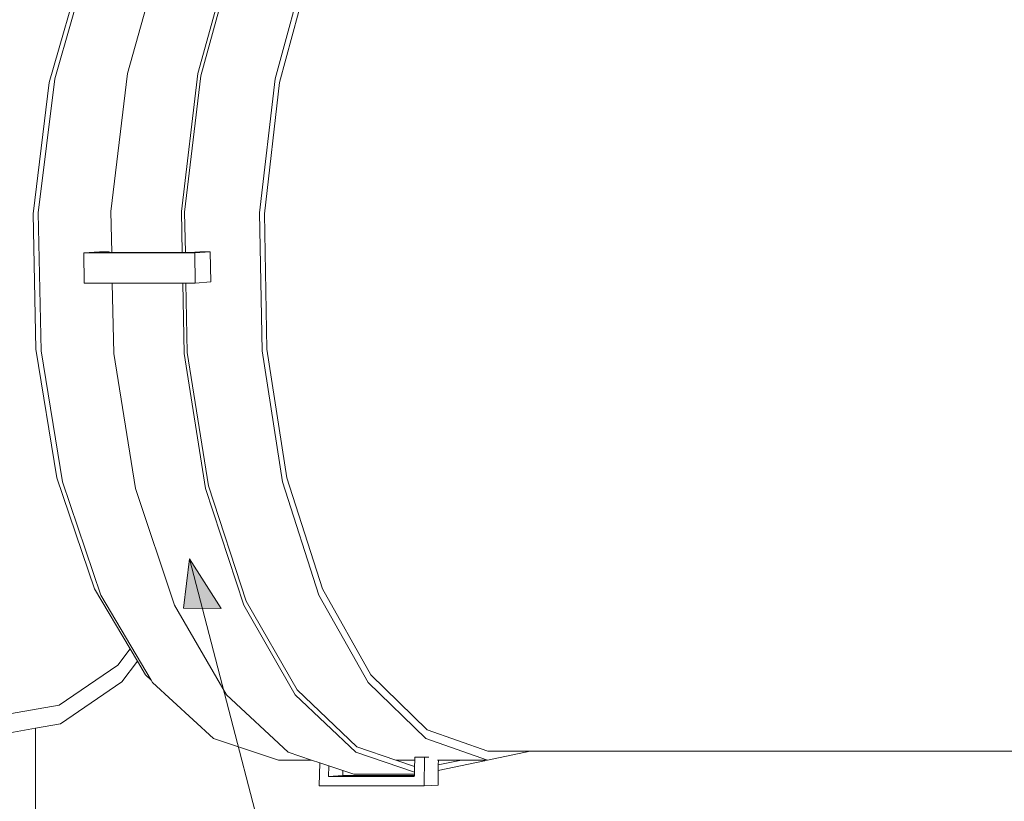
# Model space of a CAD drawing. Units: inches. Extents: x -520 to 600, y -131 to 169.
# Drawn here: x -411 to -307, y -49 to 34 of the extents above; entities that cross this region are included whole.
import ezdxf

# ---------------------------------------------------------------- set-up
doc = ezdxf.new("R2010")
doc.units = ezdxf.units.IN
doc.header["$MEASUREMENT"] = 0
doc.layers.add('Capa 1', color=7, linetype='Continuous')

# ---------------------------------------------------------------- blocks, each defined once
blk = doc.blocks.new('block 2')
at = {"layer": 'Capa 1', "true_color": 0x505050}
h = blk.add_hatch(color=251, dxfattribs=at)
h.dxf.hatch_style = 2
h.paths.add_polyline_path([(-393.72, -28.78), (-393.09, -23.54), (-389.74, -28.79)])
at = {"layer": 'Capa 1', "color": 7, "lineweight": 9, "true_color": 0xffffff}
for points in [[(-399.65, 27.84), (-396.01, 40.84)], [(-392.21, 27.84), (-388.62, 40.84)], [(-407.37, 27.26), (-403.77, 39.88)], [(-391.9, 27.61), (-388.36, 40.45)], [(-384.02, 27.26), (-380.61, 39.88)], [(-404.4, 39.29), (-407.94, 26.9)], [(-380.21, 39.29), (-383.56, 26.9)], [(-409.11, 13.08), (-407.37, 27.26)], [(-401.41, 13.24), (-399.65, 27.84)], [(-393.94, 13.24), (-392.21, 27.84)], [(-393.61, 13.17), (-391.9, 27.61)], [(-385.67, 13.08), (-384.02, 27.26)], [(-407.94, 26.9), (-409.65, 12.98)], [(-383.56, 26.9), (-385.17, 12.98)], [(-409.65, 12.98), (-409.37, -1.36)], [(-408.82, -1.54), (-409.11, 13.08)], [(-401.33, 8.89), (-401.41, 13.24)], [(-393.86, 8.89), (-393.94, 13.24)], [(-393.53, 8.89), (-393.61, 13.17)], [(-385.4, -1.54), (-385.67, 13.08)], [(-385.17, 12.98), (-384.91, -1.36)], [(-402.61, 8.96), (-404.3, 8.85)], [(-392.54, 8.85), (-404.3, 8.85)], [(-404.3, 8.85), (-404.24, 5.64)], [(-402.72, 8.89), (-401.6, 8.96)], [(-401.59, 8.89), (-402.72, 8.89)], [(-401.6, 8.96), (-402.61, 8.96)], [(-401.6, 8.96), (-401.59, 8.89)], [(-401.33, 8.89), (-401.59, 8.89)], [(-393.86, 8.89), (-401.33, 8.89)], [(-393.53, 8.89), (-393.86, 8.89)], [(-393.11, 8.89), (-393.53, 8.89)], [(-392.01, 8.96), (-393.11, 8.89)], [(-390.9, 8.96), (-392.54, 8.85)], [(-392.48, 5.64), (-392.54, 8.85)], [(-390.9, 8.96), (-392.01, 8.96)], [(-390.84, 5.77), (-390.9, 8.96)], [(-404.24, 5.64), (-401.27, 5.64)], [(-401.12, -1.82), (-401.27, 5.64)], [(-401.27, 5.64), (-393.8, 5.64)], [(-393.66, -1.82), (-393.8, 5.64)], [(-393.8, 5.64), (-393.47, 5.64)], [(-393.33, -1.7), (-393.47, 5.64)], [(-393.47, 5.64), (-392.48, 5.64)], [(-390.84, 5.77), (-392.48, 5.64)], [(-409.37, -1.36), (-407.13, -14.96)], [(-406.55, -15.39), (-408.82, -1.54)], [(-398.82, -16.09), (-401.12, -1.82)], [(-391.39, -16.09), (-393.66, -1.82)], [(-391.09, -15.8), (-393.33, -1.7)], [(-383.24, -15.39), (-385.4, -1.54)], [(-384.91, -1.36), (-382.79, -14.96)], [(-407.13, -14.96), (-403.14, -26.74)], [(-402.48, -27.39), (-406.55, -15.39)], [(-379.39, -27.39), (-383.24, -15.39)], [(-382.79, -14.96), (-379.01, -26.74)], [(-394.7, -28.44), (-398.82, -16.09)], [(-387.35, -28.44), (-391.39, -16.09)], [(-387.1, -28.02), (-391.09, -15.8)], [(-403.14, -26.74), (-399.37, -33.09)], [(-379.01, -26.74), (-373.91, -35.84)], [(-397.16, -36.38), (-402.48, -27.39)], [(-381.71, -37.43), (-387.1, -28.02)], [(-374.19, -36.65), (-379.39, -27.39)], [(-389.16, -37.96), (-394.7, -28.44)], [(-381.89, -37.96), (-387.35, -28.44)], [(-400.7, -34.81), (-399.37, -33.09)], [(-399.37, -33.09), (-398.6, -34.39)], [(-398.6, -34.39), (-400.27, -36.56)], [(-398.6, -34.39), (-397.75, -35.84)], [(-406.91, -39.05), (-400.7, -34.81)], [(-397.75, -35.84), (-397.16, -36.38)], [(-397, -36.65), (-397.16, -36.38)], [(-373.91, -35.84), (-367.92, -41.66)], [(-400.27, -36.56), (-406.74, -41)], [(-390.56, -42.57), (-397, -36.65)], [(-375.39, -43.44), (-381.71, -37.43)], [(-368.08, -42.57), (-374.19, -36.65)], [(-382.65, -44.02), (-389.16, -37.96)], [(-375.49, -44.02), (-381.89, -37.96)], [(-413.6, -40.21), (-406.91, -39.05)], [(-413.7, -42.24), (-409.42, -41.48)], [(-406.74, -41), (-409.42, -41.48)], [(-409.42, -89.02), (-409.42, -41.48)], [(-367.92, -41.66), (-361.5, -43.92)], [(-383.67, -44.86), (-390.56, -42.57)], [(-361.54, -44.86), (-368.08, -42.57)], [(-371.23, -44.86), (-375.39, -43.44)], [(-380.16, -44.86), (-382.65, -44.02)], [(-369.28, -46.14), (-375.49, -44.02)], [(-369.25, -44.56), (-368.82, -44.54)], [(-368.2, -44.56), (-369.25, -44.56)], [(-369.25, -44.56), (-369.25, -44.86)], [(-368.2, -44.56), (-368.25, -47.59)], [(-367.76, -44.54), (-368.2, -44.56)], [(-357.02, -43.92), (-361.54, -44.86)], [(-361.5, -43.92), (-357.02, -43.92)], [(-357.02, -43.92), (68.43, -43.92)], [(-383.67, -44.86), (-380.16, -44.86)], [(-379.3, -45.14), (-380.16, -44.86)], [(-379.3, -45.14), (-379.35, -47.59)], [(-378.35, -45.46), (-379.3, -45.14)], [(-378.37, -46.58), (-378.35, -45.46)], [(-376.86, -45.96), (-378.35, -45.46)], [(-371.23, -44.86), (-369.25, -44.86)], [(-369.27, -45.53), (-371.23, -44.86)], [(-369.27, -45.53), (-369.28, -46.14)], [(-369.25, -44.86), (-369.27, -45.53)], [(-366.84, -44.86), (-366.74, -44.86)], [(-361.86, -44.95), (-366.76, -45.96)], [(-366.75, -45.36), (-366.76, -45.96)], [(-366.74, -44.86), (-366.75, -45.36)], [(-364.28, -44.86), (-366.75, -45.36)], [(-366.74, -44.86), (-364.28, -44.86)], [(-364.28, -44.86), (-361.75, -44.86)], [(-361.75, -44.86), (-361.86, -44.95)], [(-361.75, -44.86), (-361.54, -44.86)], [(-378.37, -46.58), (-376.87, -46.5)], [(-369.29, -46.58), (-378.37, -46.58)], [(-376.87, -46.5), (-376.86, -45.96)], [(-369.28, -46.5), (-376.87, -46.5)], [(-375.69, -46.35), (-376.86, -45.96)], [(-375.69, -46.35), (-369.28, -46.35)], [(-369.28, -46.5), (-369.29, -46.58)], [(-369.28, -46.14), (-369.28, -46.35)], [(-369.28, -46.35), (-369.28, -46.5)], [(-366.76, -45.96), (-366.78, -47.5)], [(-368.25, -47.59), (-379.35, -47.59)], [(-366.78, -47.5), (-368.25, -47.59)]]:
    blk.add_lwpolyline(points, dxfattribs=at)
at = {"layer": 'Capa 1', "lineweight": 0}
for points in [[(-393.72, -28.78), (-393.09, -23.54), (-389.74, -28.79), (-393.72, -28.78)], [(-393.72, -28.78), (-393.72, -28.78)]]:
    blk.add_lwpolyline(points, dxfattribs=at)
at = {"layer": 'Capa 1', "color": 251, "lineweight": 9, "true_color": 0x505050}
blk.add_lwpolyline([(-393.09, -23.54), (-381.54, -67.96)], dxfattribs=at)

msp = doc.modelspace()

# ---------------------------------------------------------------- block references
at = {"layer": 'Capa 1'}
msp.add_blockref('block 2', (0, 0), dxfattribs=at)

doc.saveas('drawing.dxf')
